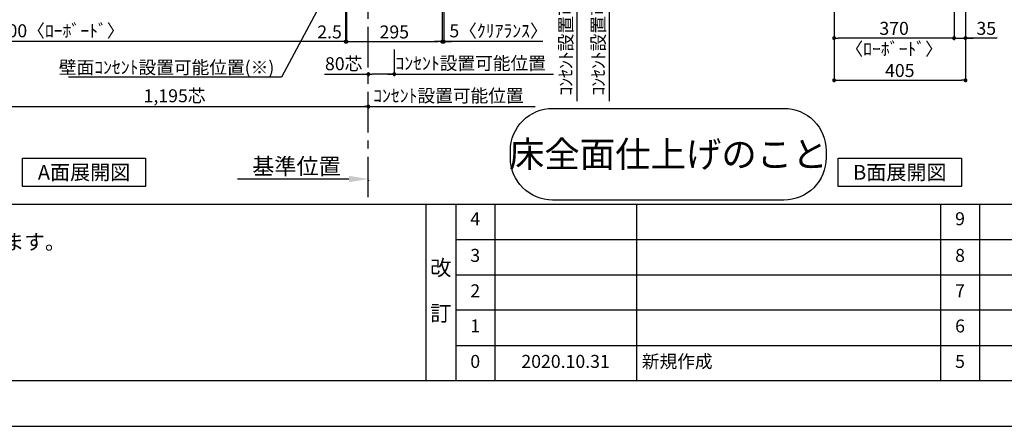
# Model space of a CAD drawing. Extents: x 29448 to 37764, y -48480 to -42600.
# Drawn here: x 31118 to 34154, y -48480 to -47226 of the extents above; entities that cross this region are included whole.
import ezdxf

# ---------------------------------------------------------------- set-up
doc = ezdxf.new("R2010")
doc.units = 0
doc.header["$LTSCALE"] = 50
doc.header["$MEASUREMENT"] = 0
doc.linetypes.add('CENTER', pattern=[2, 1.25, -0.25, 0.25, -0.25])
doc.layers.get('0').update_dxf_attribs({"linetype": 'CONTINUOUS'})
doc.layers.get('DEFPOINTS').update_dxf_attribs({"color": 146, "linetype": 'CONTINUOUS'})
for name, color, linetype in [('111-壁仕上', 3, 'CONTINUOUS'), ('160-文字', 254, 'CONTINUOUS'), ('166-寸法B', 11, 'CONTINUOUS'), ('190-図面外枠', 5, 'CONTINUOUS'), ('191-図面内枠', 4, 'CONTINUOUS')]:
    doc.layers.add(name, color=color, linetype=linetype)
doc.styles.add('KH001', font='msgothic.ttc')
doc.dimstyles.new('KH1xx020', dxfattribs={"dimscale": 20, "dimtxt": 2, "dimasz": 0.6, "dimexe": 0.3, "dimexo": 1.2, "dimgap": 0.5, "dimtad": 3, "dimdec": 1, "dimdsep": 46, "dimlunit": 6, "dimtxsty": 'KH001', "dimblk": 'DOT', "dimcen": 1, "dimdle": 1, "dimclrd": 256, "dimclre": 256, "dimclrt": 256, "dimadec": 0, "dimazin": 0, "dimtfac": 1, "dimtdec": 1, "dimtix": 1, "dimtmove": 2, "dimatfit": 3, "dimldrblk": 'CLOSEDBLANK', "dimfxl": 1, "dimtolj": 1, "dimtzin": 0, "dimlwd": -1, "dimlwe": -1, "dimarcsym": 0})

# ---------------------------------------------------------------- blocks, each defined once
blk = doc.blocks.new('A$C5D946DDC')
at = {"layer": '190-図面外枠'}
blk.add_line((20519, 350.7), (271, 350.7), dxfattribs=at)
at = {"layer": 'DEFPOINTS'}
blk.add_lwpolyline([(0, 0), (20790, 0), (20790, 14700), (0, 14700)], close=True, dxfattribs=at)
blk = doc.blocks.new('_Dot')
at = {"color": 0, "linetype": 'ByBlock', "lineweight": -2}
blk.add_line((-0.5, 0), (-1, 0), dxfattribs=at)
at = {"color": 0, "linetype": 'ByBlock', "const_width": 0.5}
blk.add_lwpolyline([(-0.25, 0, 1), (0.25, 0, 1)], format="xyb", close=True, dxfattribs=at)
blk = doc.blocks.new('*D51')
at = {"layer": '166-寸法B', "transparency": 16777216}
for p, q in [((30997.7, -47317.8), (30997.7, -47499.8)), ((31009.7, -47493.8), (32180.7, -47493.8)), ((32192.7, -47496.3), (32192.7, -47499.8))]:
    blk.add_line(p, q, dxfattribs=at)
at = {"layer": 'DEFPOINTS', "color": 0, "transparency": 16777216}
for p in [(30997.7, -47293.8), (32192.7, -47472.3), (32192.7, -47493.8)]:
    blk.add_point(p, dxfattribs=at)
at = {"layer": '166-寸法B', "transparency": 16777216, "xscale": 12, "yscale": 12, "zscale": 12, "rotation": 180}
blk.add_blockref('_Dot', (30997.7, -47493.8), dxfattribs=at)
at = {"layer": '166-寸法B', "transparency": 16777216, "xscale": 12, "yscale": 12, "zscale": 12}
blk.add_blockref('_Dot', (32192.7, -47493.8), dxfattribs=at)
at = {"layer": '166-寸法B', "transparency": 16777216, "insert": (31595.2, -47460.7), "char_height": 40, "attachment_point": 5}
blk.add_mtext('\\A1;1,195芯', dxfattribs=at)
blk = doc.blocks.new('_ClosedBlank')
at = {"color": 0, "linetype": 'ByBlock', "lineweight": -2}
for p, q in [((-1, 0.167), (0, 0)), ((-1, 0.167), (-1, -0.167)), ((0, 0), (-1, -0.167))]:
    blk.add_line(p, q, dxfattribs=at)
blk = doc.blocks.new('*D56')
at = {"layer": '166-寸法B', "transparency": 16777216}
for p, q in [((32835.1, -46978.9), (32835.1, -47477.8)), ((32549.1, -46998.9), (32841.1, -46998.9))]:
    blk.add_line(p, q, dxfattribs=at)
at = {"layer": 'DEFPOINTS', "color": 0}
for p in [(32525.1, -46998.9), (32831, -47457.8), (32835.1, -47457.8)]:
    blk.add_point(p, dxfattribs=at)
at = {"layer": '166-寸法B', "transparency": 16777216, "insert": (32801.7, -47228.3), "char_height": 40, "attachment_point": 5, "rotation": 90}
blk.add_mtext('\\A1;ｺﾝｾﾝﾄ設置可能位置', dxfattribs=at)
blk = doc.blocks.new('_None')
blk = doc.blocks.new('*D76')
at = {"layer": '166-寸法B', "transparency": 16777216}
for p, q in [((30322.7, -47022.9), (30322.7, -47299.8)), ((32122.7, -47022.9), (32122.7, -47299.8)), ((32110.7, -47293.8), (30334.7, -47293.8))]:
    blk.add_line(p, q, dxfattribs=at)
at = {"layer": 'DEFPOINTS', "color": 0}
for p in [(30322.7, -46998.9), (32122.7, -46998.9), (30322.7, -47293.8)]:
    blk.add_point(p, dxfattribs=at)
at = {"layer": '166-寸法B', "transparency": 16777216, "xscale": 12, "yscale": 12, "zscale": 12, "rotation": 180}
blk.add_blockref('_Dot', (30322.7, -47293.8), dxfattribs=at)
at = {"layer": '166-寸法B', "transparency": 16777216, "xscale": 12, "yscale": 12, "zscale": 12}
blk.add_blockref('_Dot', (32122.7, -47293.8), dxfattribs=at)
at = {"layer": '166-寸法B', "transparency": 16777216, "insert": (31222.7, -47260.2), "char_height": 40, "attachment_point": 5}
blk.add_mtext('\\A1;1,800〈ﾛｰﾎﾞｰﾄﾞ〉', dxfattribs=at)
blk = doc.blocks.new('*D77')
at = {"layer": '166-寸法B', "transparency": 16777216}
for p, q in [((32122.7, -47022.9), (32122.7, -47299.8)), ((32125.2, -47022.9), (32125.2, -47299.8)), ((32110.7, -47293.8), (32098.7, -47293.8)), ((32122.7, -47293.8), (32125.2, -47293.8)), ((32137.2, -47293.8), (32149.2, -47293.8))]:
    blk.add_line(p, q, dxfattribs=at)
at = {"layer": 'DEFPOINTS', "color": 0}
for p in [(32122.7, -46998.9), (32125.2, -46998.9), (32125.2, -47293.8)]:
    blk.add_point(p, dxfattribs=at)
at = {"layer": '166-寸法B', "transparency": 16777216, "xscale": 12, "yscale": 12, "zscale": 12}
blk.add_blockref('_Dot', (32122.7, -47293.8), dxfattribs=at)
at = {"layer": '166-寸法B', "transparency": 16777216, "xscale": 12, "yscale": 12, "zscale": 12, "rotation": 180}
blk.add_blockref('_Dot', (32125.2, -47293.8), dxfattribs=at)
at = {"layer": '166-寸法B', "transparency": 16777216, "insert": (32073.1, -47263.8), "char_height": 40, "attachment_point": 5}
blk.add_mtext('\\A1;2.5', dxfattribs=at)
blk = doc.blocks.new('*D79')
at = {"layer": '166-寸法B', "transparency": 16777216}
for p, q in [((32172.7, -47493.8), (32706.6, -47493.8)), ((32192.7, -47497), (32192.7, -47499.8))]:
    blk.add_line(p, q, dxfattribs=at)
at = {"layer": 'DEFPOINTS', "color": 0, "transparency": 16777216}
for p in [(32192.7, -47473), (32686.6, -47488.5), (32686.6, -47493.8)]:
    blk.add_point(p, dxfattribs=at)
at = {"layer": '166-寸法B', "transparency": 16777216, "insert": (32439.6, -47460.5), "char_height": 40, "attachment_point": 5}
blk.add_mtext('\\A1;ｺﾝｾﾝﾄ設置可能位置', dxfattribs=at)
blk = doc.blocks.new('*D81')
at = {"layer": '166-寸法B', "transparency": 16777216}
for p, q in [((32935.1, -46978.9), (32935.1, -47477.8)), ((32549.1, -46998.9), (32941.1, -46998.9))]:
    blk.add_line(p, q, dxfattribs=at)
at = {"layer": 'DEFPOINTS', "color": 0}
for p in [(32525.1, -46998.9), (32931, -47457.8), (32935.1, -47457.8)]:
    blk.add_point(p, dxfattribs=at)
at = {"layer": '166-寸法B', "transparency": 16777216, "insert": (32901.7, -47228.3), "char_height": 40, "attachment_point": 5, "rotation": 90}
blk.add_mtext('\\A1;ｺﾝｾﾝﾄ設置可能位置', dxfattribs=at)
blk = doc.blocks.new('*D84')
at = {"layer": '166-寸法B', "transparency": 16777216}
for p, q in [((32132.7, -47717.4), (31789.7, -47717.4)), ((32192.7, -47720.9), (32192.7, -47723.4))]:
    blk.add_line(p, q, dxfattribs=at)
blk.add_solid([(32132.7, -47707.4), (32132.7, -47727.4), (32192.7, -47717.4)], dxfattribs=at)
at = {"layer": 'DEFPOINTS', "color": 0, "transparency": 16777216}
for p in [(31809.7, -47717.4), (32192.7, -47696.9), (31809.7, -47728.7)]:
    blk.add_point(p, dxfattribs=at)
at = {"layer": '166-寸法B', "transparency": 16777216, "insert": (31971.2, -47678.1), "char_height": 50, "attachment_point": 5}
blk.add_mtext('\\A1;基準位置', dxfattribs=at)
blk = doc.blocks.new('床仕上')
at = {"layer": '160-文字'}
blk.add_lwpolyline([(-356.7, 282.6), (356.7, 282.6, -0.414214), (486.7, 152.6), (486.7, 130, -0.414214), (356.7, 0), (-356.7, 0, -0.414214), (-486.7, 130), (-486.7, 152.6, -0.414214)], format="xyb", close=True, dxfattribs=at)
at = {"layer": '160-文字', "insert": (0, 141.3), "char_height": 80, "attachment_point": 5}
blk.add_mtext('\\A1;床全面仕上げのこと', dxfattribs=at)
blk = doc.blocks.new('*D92')
at = {"layer": '166-寸法B', "transparency": 16777216}
for p, q in [((32125.2, -47022.9), (32125.2, -47299.8)), ((32420.2, -47022.9), (32420.2, -47299.8)), ((32137.2, -47293.8), (32408.2, -47293.8))]:
    blk.add_line(p, q, dxfattribs=at)
at = {"layer": 'DEFPOINTS', "color": 0}
for p in [(32125.2, -46998.9), (32420.2, -46998.9), (32420.2, -47293.8)]:
    blk.add_point(p, dxfattribs=at)
at = {"layer": '166-寸法B', "transparency": 16777216, "xscale": 12, "yscale": 12, "zscale": 12, "rotation": 180}
blk.add_blockref('_Dot', (32125.2, -47293.8), dxfattribs=at)
at = {"layer": '166-寸法B', "transparency": 16777216, "xscale": 12, "yscale": 12, "zscale": 12}
blk.add_blockref('_Dot', (32420.2, -47293.8), dxfattribs=at)
at = {"layer": '166-寸法B', "transparency": 16777216, "insert": (32272.7, -47263.8), "char_height": 40, "attachment_point": 5}
blk.add_mtext('\\A1;295', dxfattribs=at)
blk = doc.blocks.new('*D93')
at = {"layer": '166-寸法B', "transparency": 16777216}
for p, q in [((32425.2, -47022.9), (32425.2, -47299.8)), ((32420.2, -47156.6), (32420.2, -47299.8)), ((32408.2, -47293.8), (32396.2, -47293.8)), ((32425.2, -47293.8), (32420.2, -47293.8)), ((32425.2, -47293.8), (32420.2, -47293.8)), ((32730.4, -47293.8), (32425.2, -47293.8)), ((32437.2, -47293.8), (32449.2, -47293.8))]:
    blk.add_line(p, q, dxfattribs=at)
at = {"layer": 'DEFPOINTS', "color": 0}
for p in [(32425.2, -46998.9), (32420.2, -47132.6), (32420.2, -47293.8)]:
    blk.add_point(p, dxfattribs=at)
at = {"layer": '166-寸法B', "transparency": 16777216, "xscale": 12, "yscale": 12, "zscale": 12}
blk.add_blockref('_Dot', (32420.2, -47293.8), dxfattribs=at)
at = {"layer": '166-寸法B', "transparency": 16777216, "xscale": 12, "yscale": 12, "zscale": 12, "rotation": 180}
blk.add_blockref('_Dot', (32425.2, -47293.8), dxfattribs=at)
at = {"layer": '166-寸法B', "transparency": 16777216, "insert": (32594.1, -47260.5), "char_height": 40, "attachment_point": 5}
blk.add_mtext('\\A1;5〈ｸﾘｱﾗﾝｽ〉', dxfattribs=at)
blk = doc.blocks.new('*D96')
at = {"layer": '166-寸法B', "transparency": 16777216}
for p, q in [((32272.7, -47317.8), (32272.7, -47399.8)), ((32252.7, -47393.8), (32763.7, -47393.8))]:
    blk.add_line(p, q, dxfattribs=at)
at = {"layer": 'DEFPOINTS', "color": 0, "transparency": 16777216}
for p in [(32272.7, -47293.8), (32743.7, -47388.5), (32743.7, -47393.8)]:
    blk.add_point(p, dxfattribs=at)
at = {"layer": '166-寸法B', "transparency": 16777216, "insert": (32508.2, -47360.5), "char_height": 40, "attachment_point": 5}
blk.add_mtext('\\A1;ｺﾝｾﾝﾄ設置可能位置', dxfattribs=at)
blk = doc.blocks.new('*D97')
at = {"layer": '166-寸法B', "transparency": 16777216}
for p, q in [((32272.7, -47317.8), (32272.7, -47399.8)), ((32057.3, -47393.8), (32192.7, -47393.8)), ((32192.7, -47398.3), (32192.7, -47399.8)), ((32260.7, -47393.8), (32204.7, -47393.8))]:
    blk.add_line(p, q, dxfattribs=at)
at = {"layer": 'DEFPOINTS', "color": 0, "transparency": 16777216}
for p in [(32272.7, -47293.8), (32192.7, -47374.3), (32192.7, -47393.8)]:
    blk.add_point(p, dxfattribs=at)
at = {"layer": '166-寸法B', "transparency": 16777216, "xscale": 12, "yscale": 12, "zscale": 12, "rotation": 180}
blk.add_blockref('_Dot', (32192.7, -47393.8), dxfattribs=at)
at = {"layer": '166-寸法B', "transparency": 16777216, "xscale": 12, "yscale": 12, "zscale": 12}
blk.add_blockref('_Dot', (32272.7, -47393.8), dxfattribs=at)
at = {"layer": '166-寸法B', "transparency": 16777216, "insert": (32116.6, -47361.8), "char_height": 40, "attachment_point": 5}
blk.add_mtext('\\A1;80芯', dxfattribs=at)
blk = doc.blocks.new('*D150')
at = {"layer": '166-寸法B', "transparency": 16777216}
for p, q in [((33628.8, -47022.9), (33628.8, -47418.8)), ((34033.8, -47022.9), (34033.8, -47418.8)), ((33640.8, -47412.8), (34021.8, -47412.8))]:
    blk.add_line(p, q, dxfattribs=at)
at = {"layer": 'DEFPOINTS', "color": 0}
for p in [(33628.8, -46998.9), (34033.8, -46998.9), (34033.8, -47412.8)]:
    blk.add_point(p, dxfattribs=at)
at = {"layer": '166-寸法B', "transparency": 16777216, "xscale": 12, "yscale": 12, "zscale": 12, "rotation": 180}
blk.add_blockref('_Dot', (33628.8, -47412.8), dxfattribs=at)
at = {"layer": '166-寸法B', "transparency": 16777216, "xscale": 12, "yscale": 12, "zscale": 12}
blk.add_blockref('_Dot', (34033.8, -47412.8), dxfattribs=at)
at = {"layer": '166-寸法B', "transparency": 16777216, "insert": (33831.3, -47382.8), "char_height": 40, "attachment_point": 5}
blk.add_mtext('\\A1;405', dxfattribs=at)
blk = doc.blocks.new('*D151')
at = {"layer": '166-寸法B', "transparency": 16777216}
for p, q in [((33998.8, -47022.9), (33998.8, -47288.8)), ((34033.8, -47022.9), (34033.8, -47288.8)), ((33986.8, -47282.8), (33974.8, -47282.8)), ((33998.8, -47282.8), (34033.8, -47282.8)), ((33998.8, -47282.8), (34033.8, -47282.8)), ((34131.2, -47282.8), (34033.8, -47282.8)), ((34045.8, -47282.8), (34057.8, -47282.8))]:
    blk.add_line(p, q, dxfattribs=at)
at = {"layer": 'DEFPOINTS', "color": 0}
for p in [(33998.8, -46998.9), (34033.8, -46998.9), (34033.8, -47282.8)]:
    blk.add_point(p, dxfattribs=at)
at = {"layer": '166-寸法B', "transparency": 16777216, "xscale": 12, "yscale": 12, "zscale": 12}
blk.add_blockref('_Dot', (33998.8, -47282.8), dxfattribs=at)
at = {"layer": '166-寸法B', "transparency": 16777216, "xscale": 12, "yscale": 12, "zscale": 12, "rotation": 180}
blk.add_blockref('_Dot', (34033.8, -47282.8), dxfattribs=at)
at = {"layer": '166-寸法B', "transparency": 16777216, "insert": (34097.9, -47252.8), "char_height": 40, "attachment_point": 5}
blk.add_mtext('\\A1;35', dxfattribs=at)
blk = doc.blocks.new('*D152')
at = {"layer": '166-寸法B', "transparency": 16777216}
for p, q in [((33628.8, -47022.9), (33628.8, -47288.8)), ((33998.8, -47022.9), (33998.8, -47288.8)), ((33986.8, -47282.8), (33640.8, -47282.8))]:
    blk.add_line(p, q, dxfattribs=at)
at = {"layer": 'DEFPOINTS', "color": 0}
for p in [(33628.8, -46998.9), (33998.8, -46998.9), (33628.8, -47282.8)]:
    blk.add_point(p, dxfattribs=at)
at = {"layer": '166-寸法B', "transparency": 16777216, "xscale": 12, "yscale": 12, "zscale": 12, "rotation": 180}
blk.add_blockref('_Dot', (33628.8, -47282.8), dxfattribs=at)
at = {"layer": '166-寸法B', "transparency": 16777216, "xscale": 12, "yscale": 12, "zscale": 12}
blk.add_blockref('_Dot', (33998.8, -47282.8), dxfattribs=at)
at = {"layer": '166-寸法B', "transparency": 16777216, "char_height": 40, "attachment_point": 5}
for s, insert in [('\\A1;370', (33813.8, -47252.8)), ('\\A1;〈ﾛｰﾎﾞｰﾄﾞ〉', (33813.8, -47316.2))]:
    blk.add_mtext(s, dxfattribs=dict(at, insert=insert))

msp = doc.modelspace()

# ---------------------------------------------------------------- linework, layer by layer
at = {"layer": '111-壁仕上', "color": 253, "linetype": 'CENTER', "ltscale": 2}
msp.add_line((32192.65, -47773.58), (32192.65, -47091.12), dxfattribs=at)
at = {"layer": '160-文字'}
for points in [[(31126.07, -47653.29), (31506.09, -47653.29), (31506.09, -47740.24), (31126.07, -47740.24)], [(33641.31, -47653.29), (34021.33, -47653.29), (34021.33, -47740.24), (33641.31, -47740.24)]]:
    msp.add_lwpolyline(points, close=True, dxfattribs=at)
at = {"layer": '191-図面内枠'}
for p, q in [((29556.36, -47795.11), (37655.58, -47795.11)), ((32369.87, -47795.11), (32369.87, -48339.73)), ((32461.95, -47795.11), (32461.95, -48339.73)), ((32582.59, -47795.11), (32582.59, -48339.73)), ((33019.02, -47795.11), (33019.02, -48339.73)), ((33956.75, -47795.11), (33956.75, -48339.73)), ((34077.39, -47795.11), (34077.39, -48339.73)), ((32461.95, -47903.73), (35451.55, -47903.73)), ((32461.95, -48013.07), (35451.55, -48013.07)), ((32461.95, -48121.07), (35451.55, -48121.07)), ((32461.95, -48230.4), (35451.55, -48230.4))]:
    msp.add_line(p, q, dxfattribs=at)

# ---------------------------------------------------------------- block references
at = {"layer": '160-文字'}
msp.add_blockref('床仕上', (33117.42, -47782.21), dxfattribs=at)
at = {"layer": '190-図面外枠', "xscale": 0.3999999999996362, "yscale": 0.3999999999996362, "zscale": 0.3999999999996362}
msp.add_blockref('A$C5D946DDC', (29447.97, -48480), dxfattribs=at)

# ---------------------------------------------------------------- texts
at = {"layer": '160-文字', "insert": (31902.89, -47393.21), "char_height": 40, "width": 670.4947, "attachment_point": 9}
msp.add_mtext('壁面ｺﾝｾﾝﾄ設置{\\A1;可能}位置(※)', dxfattribs=at)
at = {"layer": '160-文字'}
for s, insert, char_height, attachment_point in [('{\\fArial|b0|i0|c0|p32;A}面展開図', (31316.08, -47696.77), 45.3333, 5), ('{\\fArial|b0|i0|c0|p32;B}面展開図', (33831.32, -47696.77), 45.3333, 5), ('1、仕様は改良のため予告なく変更することがあります。', (29621.18, -47949.66), 47, 7)]:
    msp.add_mtext(s, dxfattribs=dict(at, insert=insert, char_height=char_height, attachment_point=attachment_point))
at = {"layer": '160-文字', "line_spacing_factor": 0.876232}
for s, insert, char_height, attachment_point in [('4', (32522.27, -47845.08), 40, 5), ('9', (34017.07, -47845.08), 40, 5), ('3', (32522.27, -47958.07), 40, 5), ('8', (34017.07, -47958.07), 40, 5), ('改\\P\\P訂', (32415.91, -48067.42), 48, 5), ('2', (32522.27, -48067.4), 40, 5), ('7', (34017.07, -48067.4), 40, 5), ('1', (32522.27, -48175.73), 40, 5), ('6', (34017.07, -48175.73), 40, 5), ('0', (32522.27, -48285.07), 40, 5), ('2020.10.31', (32800.8, -48285.07), 40, 5), ('新規作成', (33035.89, -48285.07), 40, 4), ('5', (34017.07, -48285.07), 40, 5)]:
    msp.add_mtext(s, dxfattribs=dict(at, insert=insert, char_height=char_height, attachment_point=attachment_point))

# ---------------------------------------------------------------- dimensions: what is measured, and where the dimension line sits
at = {"layer": '166-寸法B'}
for base, p2, picture, middle in [((32835.07, -47457.79), (32831.04, -47457.79), '*D56', (32801.72, -47228.33)), ((32935.07, -47457.79), (32931.04, -47457.79), '*D81', (32901.72, -47228.33))]:
    dim = msp.add_linear_dim(base=base, p1=(32525.15, -46998.87), p2=p2, angle=90, text='ｺﾝｾﾝﾄ設置可能位置', dimstyle='KH1xx020', override={"dimblk1": 'None', "dimblk2": 'None', "dimsah": 1, "dimse2": 1}, dxfattribs=at)
    dim.commit()
    dim.dimension.update_dxf_attribs({"geometry": picture, "text_midpoint": middle})
dim = msp.add_linear_dim(base=(30322.65, -47293.8), p1=(32122.65, -46998.87), p2=(30322.65, -46998.87), angle=180, text='<>〈ﾛｰﾎﾞｰﾄﾞ〉', dimstyle='KH1xx020', dxfattribs=at)
dim.commit()
dim.dimension.update_dxf_attribs({"geometry": '*D76', "text_midpoint": (31222.65, -47260.25)})
dim = msp.add_linear_dim(base=(32125.15, -47293.8), p1=(32122.65, -46998.87), p2=(32125.15, -46998.87), dimstyle='KH1xx020', dxfattribs=at)
dim.commit()
dim.dimension.update_dxf_attribs({"geometry": '*D77', "text_midpoint": (32073.09, -47263.8), "dimtype": 160})
for base, p1, p2, picture, middle in [((32420.15, -47293.8), (32125.15, -46998.87), (32420.15, -46998.87), '*D92', (32272.65, -47263.8)), ((34033.82, -47412.8), (33628.82, -46998.87), (34033.82, -46998.87), '*D150', (33831.32, -47382.8))]:
    dim = msp.add_linear_dim(base=base, p1=p1, p2=p2, dimstyle='KH1xx020', dxfattribs=at)
    dim.commit()
    dim.dimension.update_dxf_attribs({"geometry": picture, "text_midpoint": middle})
dim = msp.add_linear_dim(base=(32420.15, -47293.8), p1=(32425.15, -46998.87), p2=(32420.15, -47132.55), angle=180, text='<>〈ｸﾘｱﾗﾝｽ〉', dimstyle='KH1xx020', override={"dimtmove": 1}, dxfattribs=at)
dim.commit()
dim.dimension.update_dxf_attribs({"geometry": '*D93', "text_midpoint": (32594.09, -47273.39), "dimtype": 160})
dim = msp.add_linear_dim(base=(33628.82, -47282.8), p1=(33998.82, -46998.87), p2=(33628.82, -46998.87), text='<>\\X〈ﾛｰﾎﾞｰﾄﾞ〉', dimstyle='KH1xx020', dxfattribs=at)
dim.commit()
dim.dimension.update_dxf_attribs({"geometry": '*D152', "text_midpoint": (33813.82, -47282.8)})
dim = msp.add_linear_dim(base=(34033.82, -47282.8), p1=(33998.82, -46998.87), p2=(34033.82, -46998.87), dimstyle='KH1xx020', override={"dimtmove": 1}, dxfattribs=at)
dim.commit()
dim.dimension.update_dxf_attribs({"geometry": '*D151', "text_midpoint": (34097.9, -47287.7), "dimtype": 160})
at = {"layer": '166-寸法B', "color": 6}
dim = msp.add_linear_dim(base=(32192.65, -47493.8), p1=(30997.65, -47293.8), p2=(32192.65, -47472.34), text='<>芯', dimstyle='KH1xx020', dxfattribs=at)
dim.commit()
dim.dimension.update_dxf_attribs({"geometry": '*D51', "text_midpoint": (31595.15, -47460.66)})
dim = msp.add_linear_dim(base=(32192.65, -47393.8), p1=(32272.65, -47293.8), p2=(32192.65, -47374.25), text='<>芯', dimstyle='KH1xx020', override={"dimtmove": 1}, dxfattribs=at)
dim.commit()
dim.dimension.update_dxf_attribs({"geometry": '*D97', "text_midpoint": (32116.6, -47393.8), "dimtype": 160})
at = {"layer": '166-寸法B'}
for base, p1, p2, text, override, picture, middle in [((32743.7, -47393.8), (32272.65, -47293.8), (32743.7, -47388.51), 'ｺﾝｾﾝﾄ設置可能位置', {"dimblk1": 'None', "dimblk2": 'None', "dimsah": 1, "dimse2": 1}, '*D96', (32508.18, -47360.45)), ((32686.6, -47493.8), (32192.65, -47473.05), (32686.6, -47488.51), 'ｺﾝｾﾝﾄ設置可能位置', {"dimblk1": 'None', "dimblk2": 'None', "dimsah": 1, "dimse2": 1}, '*D79', (32439.63, -47460.45)), ((31809.71, -47717.41), (32192.65, -47696.85), (31809.71, -47728.7), '基準位置', {"dimtxt": 2.5, "dimasz": 3, "dimblk2": 'None', "dimsah": 1, "dimse2": 1}, '*D84', (31971.18, -47678.09))]:
    dim = msp.add_linear_dim(base=base, p1=p1, p2=p2, text=text, dimstyle='KH1xx020', override=override, dxfattribs=at)
    dim.commit()
    dim.dimension.update_dxf_attribs({"geometry": picture, "text_midpoint": middle})

# ---------------------------------------------------------------- leaders
at = {"layer": '160-文字', "annotation_type": 0, "has_hookline": 1, "hookline_direction": 1, "text_width": 634.92}
msp.add_leader([(32256.04, -46785.35), (31924.89, -47403.21), (31912.89, -47403.21)], dimstyle='KH1xx020', override={"dimgap": 0.5, "dimtad": 1}, dxfattribs=at)

doc.saveas('drawing.dxf')
